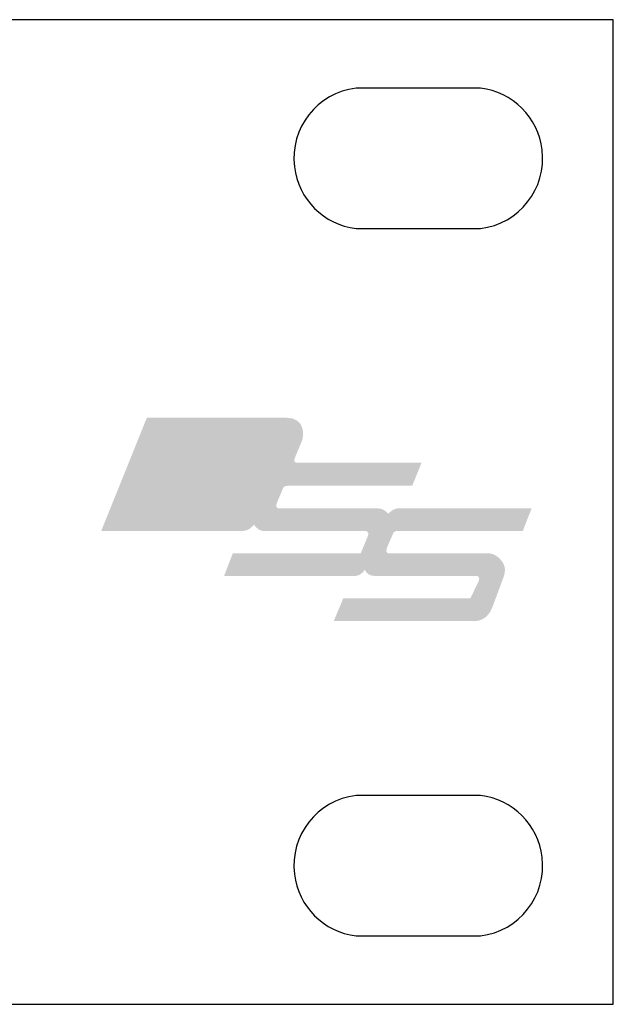
# Model space of a CAD drawing. Extents: x 62 to 545, y 193 to 238.
# Drawn here: x 518 to 545, y 193 to 238 of the extents above; entities that cross this region are included whole.
import ezdxf

# ---------------------------------------------------------------- set-up
doc = ezdxf.new("R2010")
doc.units = 0
doc.layers.get('0').update_dxf_attribs({"color": 160})
doc.layers.add('LAYER_2', color=1, linetype='Continuous')

# ---------------------------------------------------------------- blocks, each defined once
blk = doc.blocks.new('AI9-BLK7')
at = {"layer": 'LAYER_2'}
h = blk.add_hatch(color=7, dxfattribs=at)
h.dxf.hatch_style = 2
edge = h.paths.add_edge_path()
edge.add_spline(control_points=[(-0.559, 4.561), (0.408, 4.561), (0.209, 3.633), (0.179, 3.553), (0.148, 3.473), (-0.116, 2.858), (-0.167, 2.714), (-0.217, 2.57), (-0.096, 2.535), (-0.096, 2.535), (-0.096, 2.535), (5.537, 2.535), (5.537, 2.535), (5.537, 2.535), (5.121, 1.501), (5.121, 1.501), (5.121, 1.501), (-0.327, 1.501), (-0.477, 1.501), (-0.626, 1.501), (-0.67, 1.42), (-0.67, 1.42), (-0.67, 1.42), (-0.907, 0.851), (-0.974, 0.699), (-1.039, 0.545), (-0.912, 0.489), (-0.912, 0.489), (-0.912, 0.489), (3.229, 0.489), (3.556, 0.489), (3.879, 0.489), (4.038, 0.241), (4.038, 0.241), (4.038, 0.241), (4.083, 0.308), (4.222, 0.396), (4.365, 0.485), (4.467, 0.485), (4.467, 0.485), (4.467, 0.485), (10.483, 0.485), (10.483, 0.485), (10.483, 0.485), (10.091, -0.521), (10.091, -0.521), (10.091, -0.521), (4.654, -0.521), (4.47, -0.521), (4.286, -0.521), (4.264, -0.637), (4.264, -0.637), (4.264, -0.637), (4.02, -1.187), (3.975, -1.307), (3.901, -1.508), (4.06, -1.534), (4.06, -1.534), (4.06, -1.534), (8.404, -1.526), (8.577, -1.534), (8.752, -1.543), (8.966, -1.63), (9.165, -1.905), (9.362, -2.183), (9.26, -2.462), (9.244, -2.544), (9.244, -2.544), (8.95, -3.34), (8.721, -3.952), (8.491, -4.564), (8.006, -4.561), (8.006, -4.561), (8.006, -4.561), (1.599, -4.561), (1.599, -4.561), (1.599, -4.561), (2.023, -3.554), (2.023, -3.554), (2.023, -3.554), (7.729, -3.554), (7.729, -3.554), (7.729, -3.554), (8.065, -2.876), (8.121, -2.74), (8.175, -2.608), (8.041, -2.544), (8.041, -2.544), (8.041, -2.544), (3.788, -2.544), (3.433, -2.544), (3.079, -2.544), (2.994, -2.266), (2.994, -2.266), (2.994, -2.266), (2.963, -2.327), (2.834, -2.441), (2.703, -2.556), (2.531, -2.544), (2.531, -2.544), (2.531, -2.544), (-3.331, -2.544), (-3.331, -2.544), (-3.331, -2.544), (-2.943, -1.534), (-2.943, -1.534), (-2.943, -1.534), (2.804, -1.534), (2.804, -1.534), (2.804, -1.534), (3.09, -0.852), (3.14, -0.721), (3.193, -0.591), (3.045, -0.521), (3.045, -0.521), (3.045, -0.521), (-1.426, -0.521), (-1.614, -0.521), (-1.801, -0.521), (-1.991, -0.243), (-1.991, -0.243), (-1.991, -0.243), (-2.044, -0.314), (-2.183, -0.423), (-2.321, -0.53), (-2.493, -0.521), (-2.493, -0.521), (-2.493, -0.521), (-8.851, -0.521), (-8.851, -0.521), (-8.851, -0.521), (-6.799, 4.561), (-6.799, 4.561), (-6.799, 4.561), (-1.528, 4.561), (-0.559, 4.561), (-0.559, 4.561), (-0.559, 4.561), (-0.559, 4.561)], knot_values=[0, 0, 0, 0, 1, 1, 1, 2, 2, 2, 3, 3, 3, 4, 4, 4, 5, 5, 5, 6, 6, 6, 7, 7, 7, 8, 8, 8, 9, 9, 9, 10, 10, 10, 11, 11, 11, 12, 12, 12, 13, 13, 13, 14, 14, 14, 15, 15, 15, 16, 16, 16, 17, 17, 17, 18, 18, 18, 19, 19, 19, 20, 20, 20, 21, 21, 21, 22, 22, 22, 23, 23, 23, 24, 24, 24, 25, 25, 25, 26, 26, 26, 27, 27, 27, 28, 28, 28, 29, 29, 29, 30, 30, 30, 31, 31, 31, 32, 32, 32, 33, 33, 33, 34, 34, 34, 35, 35, 35, 36, 36, 36, 37, 37, 37, 38, 38, 38, 39, 39, 39, 40, 40, 40, 41, 41, 41, 42, 42, 42, 43, 43, 43, 44, 44, 44, 45, 45, 45, 46, 46, 46, 46], degree=3, periodic=0)
edge = h.paths.add_edge_path(flags=16)
edge.add_spline(control_points=[(-9.26, -1.534), (-9.26, -1.534), (-9.668, -2.544), (-9.668, -2.544), (-9.668, -2.544), (-4.1, -2.544), (-4.1, -2.544), (-4.1, -2.544), (-3.69, -1.534), (-3.69, -1.534), (-3.69, -1.534), (-9.26, -1.534), (-9.26, -1.534), (-9.26, -1.534), (-9.26, -1.534), (-9.26, -1.534)], knot_values=[0, 0, 0, 0, 1, 1, 1, 2, 2, 2, 3, 3, 3, 4, 4, 4, 5, 5, 5, 5], degree=3, periodic=0)
edge = h.paths.add_edge_path(flags=16)
edge.add_spline(control_points=[(-10.076, -3.554), (-10.076, -3.554), (-10.483, -4.56), (-10.483, -4.56), (-10.483, -4.56), (0.932, -4.56), (0.932, -4.56), (0.932, -4.56), (1.33, -3.554), (1.33, -3.554), (1.33, -3.554), (-10.076, -3.554), (-10.076, -3.554), (-10.076, -3.554), (-10.076, -3.554), (-10.076, -3.554)], knot_values=[0, 0, 0, 0, 1, 1, 1, 2, 2, 2, 3, 3, 3, 4, 4, 4, 5, 5, 5, 5], degree=3, periodic=0)
edge = h.paths.add_edge_path(flags=16)
edge.add_spline(control_points=[(-5.946, 3.553), (-5.946, 3.553), (-6.102, 3.564), (-6.15, 3.443), (-6.198, 3.324), (-6.44, 2.726), (-6.44, 2.726), (-6.44, 2.726), (-6.455, 2.673), (-6.451, 2.633), (-6.448, 2.541), (-6.367, 2.543), (-6.367, 2.543), (-6.367, 2.543), (-1.354, 2.543), (-1.354, 2.543), (-1.354, 2.543), (-1.058, 3.152), (-1.015, 3.24), (-0.97, 3.329), (-0.89, 3.553), (-1.104, 3.553), (-1.318, 3.553), (-5.946, 3.553), (-5.946, 3.553), (-5.946, 3.553), (-5.946, 3.553), (-5.946, 3.553)], knot_values=[0, 0, 0, 0, 1, 1, 1, 2, 2, 2, 3, 3, 3, 4, 4, 4, 5, 5, 5, 6, 6, 6, 7, 7, 7, 8, 8, 8, 9, 9, 9, 9], degree=3, periodic=0)
edge = h.paths.add_edge_path(flags=16)
edge.add_spline(control_points=[(-6.77, 1.534), (-6.77, 1.534), (-6.92, 1.525), (-6.971, 1.396), (-7.02, 1.268), (-7.292, 0.587), (-7.292, 0.587), (-7.292, 0.587), (-7.306, 0.489), (-7.206, 0.489), (-7.104, 0.489), (-2.179, 0.489), (-2.179, 0.489), (-2.179, 0.489), (-1.847, 1.181), (-1.82, 1.259), (-1.794, 1.335), (-1.801, 1.532), (-1.966, 1.532), (-2.129, 1.532), (-6.77, 1.534), (-6.77, 1.534), (-6.77, 1.534), (-6.77, 1.534), (-6.77, 1.534)], knot_values=[0, 0, 0, 0, 1, 1, 1, 2, 2, 2, 3, 3, 3, 4, 4, 4, 5, 5, 5, 6, 6, 6, 7, 7, 7, 8, 8, 8, 8], degree=3, periodic=0)
blk = doc.blocks.new('AI9-BLK6')
at = {"layer": 'LAYER_2', "color": 7}
blk.add_blockref('AI9-BLK7', (0, 0), dxfattribs=at)

msp = doc.modelspace()

# ---------------------------------------------------------------- linework, layer by layer
at = {"color": 7}
for p, q in [((545.042, 237.645), (62.442, 237.645)), ((545.042, 193.449), (545.042, 237.645)), ((539.073, 234.574), (533.485, 234.574)), ((533.485, 228.27), (539.073, 228.27)), ((539.073, 202.824), (533.485, 202.824)), ((533.485, 196.52), (539.073, 196.52)), ((62.442, 193.449), (545.042, 193.449))]:
    msp.add_line(p, q, dxfattribs=at)
for points in [[(533.485, 234.574), (531.744, 234.364), (530.503, 232.782), (530.714, 231.041), (530.889, 229.59), (532.033, 228.446), (533.485, 228.27)], [(539.073, 228.27), (540.814, 228.481), (542.054, 230.062), (541.844, 231.803), (541.668, 233.255), (540.524, 234.399), (539.073, 234.574)], [(533.485, 202.824), (531.744, 202.614), (530.503, 201.032), (530.714, 199.292), (530.889, 197.84), (532.033, 196.696), (533.485, 196.52)], [(539.073, 196.52), (540.814, 196.731), (542.054, 198.312), (541.844, 200.053), (541.668, 201.505), (540.524, 202.649), (539.073, 202.824)]]:
    msp.add_open_spline(points, degree=3, knots=[0, 0, 0, 0, 1, 1, 1, 2, 2, 2, 2], dxfattribs=at)

# ---------------------------------------------------------------- block references
at = {"layer": 'LAYER_2', "color": 7}
msp.add_blockref('AI9-BLK6', (530.886, 215.222), dxfattribs=at)

doc.saveas('drawing.dxf')
